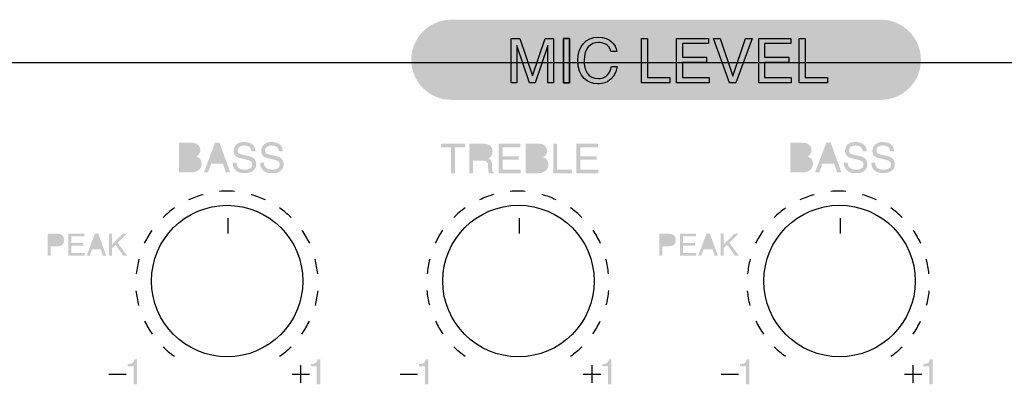
# Model space of a CAD drawing. Extents: x -241 to 241, y -143 to 142.
# Drawn here: x -172 to -105, y 48 to 73 of the extents above; entities that cross this region are included whole.
import ezdxf

# ---------------------------------------------------------------- set-up
doc = ezdxf.new("R2010")
doc.units = 0
doc.header["$LTSCALE"] = 200
doc.header["$MEASUREMENT"] = 0
doc.layers.add('_______1', color=160, linetype='CONTINUOUS')
doc.layers.add('LINE', color=7, linetype='CONTINUOUS')

# ---------------------------------------------------------------- blocks, each defined once
blk = doc.blocks.new('PAM-510')
at = {"layer": '_______1'}
h = blk.add_hatch(color=7, dxfattribs=at)
h.dxf.hatch_style = 2
edge = h.paths.add_edge_path()
edge.add_spline(control_points=[(172442.787, 50926.254), (172442.787, 50924.747), (172441.554, 50923.507), (172440.043, 50923.507), (172440.043, 50923.507), (172410.539, 50923.507), (172410.539, 50923.507), (172409.028, 50923.507), (172407.788, 50924.747), (172407.788, 50926.254), (172407.788, 50927.768), (172409.028, 50929.008), (172410.539, 50929.008), (172410.539, 50929.008), (172440.043, 50929.008), (172440.043, 50929.008), (172441.554, 50929.008), (172442.787, 50927.768), (172442.787, 50926.254)], knot_values=[0, 0, 0, 0, 1, 1, 1, 2, 2, 2, 3, 3, 3, 4, 4, 4, 5, 5, 5, 6, 6, 6, 6], degree=3, periodic=0)
h = blk.add_hatch(color=7, dxfattribs=at)
h.dxf.hatch_style = 2
edge = h.paths.add_edge_path(flags=16)
edge.add_spline(control_points=[(172392.113, 50918.771), (172392.113, 50918.771), (172392.697, 50918.771), (172392.697, 50918.771), (172392.981, 50918.771), (172393.123, 50918.914), (172393.123, 50919.14), (172393.123, 50919.427), (172392.871, 50919.482), (172392.652, 50919.482), (172392.652, 50919.482), (172392.113, 50919.482), (172392.113, 50919.482), (172392.113, 50919.482), (172392.113, 50918.771), (172392.113, 50918.771)], knot_values=[0, 0, 0, 0, 1, 1, 1, 2, 2, 2, 3, 3, 3, 4, 4, 4, 5, 5, 5, 5], degree=3, periodic=0)
edge = h.paths.add_edge_path(flags=16)
edge.add_spline(control_points=[(172392.113, 50919.704), (172392.113, 50919.704), (172392.603, 50919.704), (172392.603, 50919.704), (172392.868, 50919.704), (172393.029, 50919.788), (172393.029, 50920.03), (172393.029, 50920.221), (172392.913, 50920.327), (172392.607, 50920.327), (172392.607, 50920.327), (172392.113, 50920.327), (172392.113, 50920.327), (172392.113, 50920.327), (172392.113, 50919.704), (172392.113, 50919.704)], knot_values=[0, 0, 0, 0, 1, 1, 1, 2, 2, 2, 3, 3, 3, 4, 4, 4, 5, 5, 5, 5], degree=3, periodic=0)
edge = h.paths.add_edge_path()
edge.add_spline(control_points=[(172391.838, 50920.563), (172391.838, 50920.563), (172392.732, 50920.563), (172392.732, 50920.563), (172393.11, 50920.563), (172393.304, 50920.327), (172393.304, 50920.053), (172393.304, 50919.914), (172393.259, 50919.733), (172393.033, 50919.62), (172393.165, 50919.572), (172393.401, 50919.482), (172393.401, 50919.133), (172393.401, 50918.81), (172393.159, 50918.536), (172392.71, 50918.536), (172392.71, 50918.536), (172391.838, 50918.536), (172391.838, 50918.536), (172391.838, 50918.536), (172391.838, 50920.563), (172391.838, 50920.563)], knot_values=[0, 0, 0, 0, 1, 1, 1, 2, 2, 2, 3, 3, 3, 4, 4, 4, 5, 5, 5, 6, 6, 6, 7, 7, 7, 7], degree=3, periodic=0)
h = blk.add_hatch(color=7, dxfattribs=at)
h.dxf.hatch_style = 2
edge = h.paths.add_edge_path(flags=16)
edge.add_spline(control_points=[(172394.76, 50919.365), (172394.76, 50919.365), (172394.463, 50920.26), (172394.463, 50920.26), (172394.463, 50920.26), (172394.456, 50920.26), (172394.456, 50920.26), (172394.456, 50920.26), (172394.13, 50919.365), (172394.13, 50919.365), (172394.13, 50919.365), (172394.76, 50919.365), (172394.76, 50919.365)], knot_values=[0, 0, 0, 0, 1, 1, 1, 2, 2, 2, 3, 3, 3, 4, 4, 4, 4], degree=3, periodic=0)
edge = h.paths.add_edge_path()
edge.add_spline(control_points=[(172394.046, 50919.123), (172394.046, 50919.123), (172393.833, 50918.536), (172393.833, 50918.536), (172393.833, 50918.536), (172393.552, 50918.536), (172393.552, 50918.536), (172393.552, 50918.536), (172394.317, 50920.563), (172394.317, 50920.563), (172394.317, 50920.563), (172394.624, 50920.563), (172394.624, 50920.563), (172394.624, 50920.563), (172395.36, 50918.536), (172395.36, 50918.536), (172395.36, 50918.536), (172395.06, 50918.536), (172395.06, 50918.536), (172395.06, 50918.536), (172394.863, 50919.123), (172394.863, 50919.123), (172394.863, 50919.123), (172394.046, 50919.123), (172394.046, 50919.123)], knot_values=[0, 0, 0, 0, 1, 1, 1, 2, 2, 2, 3, 3, 3, 4, 4, 4, 5, 5, 5, 6, 6, 6, 7, 7, 7, 8, 8, 8, 8], degree=3, periodic=0)
h = blk.add_hatch(color=7, dxfattribs=at)
h.dxf.hatch_style = 2
edge = h.paths.add_edge_path()
edge.add_spline(control_points=[(172396.832, 50919.969), (172396.819, 50920.279), (172396.558, 50920.379), (172396.329, 50920.379), (172396.157, 50920.379), (172395.867, 50920.331), (172395.867, 50920.024), (172395.867, 50919.853), (172395.99, 50919.798), (172396.106, 50919.769), (172396.106, 50919.769), (172396.687, 50919.633), (172396.687, 50919.633), (172396.948, 50919.572), (172397.145, 50919.414), (172397.145, 50919.098), (172397.145, 50918.613), (172396.7, 50918.478), (172396.351, 50918.478), (172395.98, 50918.478), (172395.831, 50918.591), (172395.738, 50918.675), (172395.567, 50918.833), (172395.531, 50918.997), (172395.531, 50919.191), (172395.531, 50919.191), (172395.789, 50919.191), (172395.789, 50919.191), (172395.789, 50918.823), (172396.086, 50918.717), (172396.351, 50918.717), (172396.548, 50918.717), (172396.877, 50918.762), (172396.877, 50919.056), (172396.877, 50919.272), (172396.78, 50919.336), (172396.448, 50919.414), (172396.448, 50919.414), (172396.035, 50919.511), (172396.035, 50919.511), (172395.899, 50919.543), (172395.599, 50919.633), (172395.599, 50919.992), (172395.599, 50920.302), (172395.806, 50920.618), (172396.3, 50920.618), (172397.006, 50920.618), (172397.077, 50920.189), (172397.087, 50919.969), (172397.087, 50919.969), (172396.832, 50919.969), (172396.832, 50919.969)], knot_values=[0, 0, 0, 0, 1, 1, 1, 2, 2, 2, 3, 3, 3, 4, 4, 4, 5, 5, 5, 6, 6, 6, 7, 7, 7, 8, 8, 8, 9, 9, 9, 10, 10, 10, 11, 11, 11, 12, 12, 12, 13, 13, 13, 14, 14, 14, 15, 15, 15, 16, 16, 16, 17, 17, 17, 17], degree=3, periodic=0)
h = blk.add_hatch(color=7, dxfattribs=at)
h.dxf.hatch_style = 2
edge = h.paths.add_edge_path()
edge.add_spline(control_points=[(172398.711, 50919.969), (172398.698, 50920.279), (172398.436, 50920.379), (172398.211, 50920.379), (172398.039, 50920.379), (172397.746, 50920.331), (172397.746, 50920.024), (172397.746, 50919.853), (172397.865, 50919.798), (172397.988, 50919.769), (172397.988, 50919.769), (172398.566, 50919.633), (172398.566, 50919.633), (172398.83, 50919.572), (172399.03, 50919.414), (172399.03, 50919.098), (172399.03, 50918.613), (172398.582, 50918.478), (172398.236, 50918.478), (172397.859, 50918.478), (172397.71, 50918.591), (172397.623, 50918.675), (172397.449, 50918.833), (172397.416, 50918.997), (172397.416, 50919.191), (172397.416, 50919.191), (172397.675, 50919.191), (172397.675, 50919.191), (172397.675, 50918.823), (172397.972, 50918.717), (172398.23, 50918.717), (172398.427, 50918.717), (172398.763, 50918.762), (172398.763, 50919.056), (172398.763, 50919.272), (172398.659, 50919.336), (172398.333, 50919.414), (172398.333, 50919.414), (172397.917, 50919.511), (172397.917, 50919.511), (172397.781, 50919.543), (172397.484, 50919.633), (172397.484, 50919.992), (172397.484, 50920.302), (172397.688, 50920.618), (172398.178, 50920.618), (172398.892, 50920.618), (172398.956, 50920.189), (172398.969, 50919.969), (172398.969, 50919.969), (172398.711, 50919.969), (172398.711, 50919.969)], knot_values=[0, 0, 0, 0, 1, 1, 1, 2, 2, 2, 3, 3, 3, 4, 4, 4, 5, 5, 5, 6, 6, 6, 7, 7, 7, 8, 8, 8, 9, 9, 9, 10, 10, 10, 11, 11, 11, 12, 12, 12, 13, 13, 13, 14, 14, 14, 15, 15, 15, 16, 16, 16, 17, 17, 17, 17], degree=3, periodic=0)
h = blk.add_hatch(color=7, dxfattribs=at)
h.dxf.hatch_style = 2
h.paths.add_polyline_path([(172409.832, 50920.505), (172411.481, 50920.505), (172411.481, 50920.26), (172410.794, 50920.26), (172410.794, 50918.478), (172410.519, 50918.478), (172410.519, 50920.26), (172409.832, 50920.26)])
h = blk.add_hatch(color=7, dxfattribs=at)
h.dxf.hatch_style = 2
edge = h.paths.add_edge_path(flags=16)
edge.add_spline(control_points=[(172412.04, 50919.585), (172412.04, 50919.585), (172412.676, 50919.585), (172412.676, 50919.585), (172412.876, 50919.585), (172413.089, 50919.63), (172413.089, 50919.93), (172413.089, 50920.244), (172412.86, 50920.269), (172412.724, 50920.269), (172412.724, 50920.269), (172412.04, 50920.269), (172412.04, 50920.269), (172412.04, 50920.269), (172412.04, 50919.585), (172412.04, 50919.585)], knot_values=[0, 0, 0, 0, 1, 1, 1, 2, 2, 2, 3, 3, 3, 4, 4, 4, 5, 5, 5, 5], degree=3, periodic=0)
edge = h.paths.add_edge_path()
edge.add_spline(control_points=[(172412.04, 50918.478), (172412.04, 50918.478), (172411.769, 50918.478), (172411.769, 50918.478), (172411.769, 50918.478), (172411.769, 50920.505), (172411.769, 50920.505), (172411.769, 50920.505), (172412.705, 50920.505), (172412.705, 50920.505), (172413.037, 50920.505), (172413.37, 50920.392), (172413.37, 50919.959), (172413.37, 50919.659), (172413.215, 50919.553), (172413.089, 50919.475), (172413.208, 50919.427), (172413.321, 50919.375), (172413.334, 50919.091), (172413.334, 50919.091), (172413.35, 50918.723), (172413.35, 50918.723), (172413.353, 50918.613), (172413.366, 50918.575), (172413.447, 50918.523), (172413.447, 50918.523), (172413.447, 50918.478), (172413.447, 50918.478), (172413.447, 50918.478), (172413.111, 50918.478), (172413.111, 50918.478), (172413.076, 50918.6), (172413.069, 50918.91), (172413.069, 50918.985), (172413.069, 50919.152), (172413.031, 50919.346), (172412.705, 50919.346), (172412.705, 50919.346), (172412.04, 50919.346), (172412.04, 50919.346), (172412.04, 50919.346), (172412.04, 50918.478), (172412.04, 50918.478)], knot_values=[0, 0, 0, 0, 1, 1, 1, 2, 2, 2, 3, 3, 3, 4, 4, 4, 5, 5, 5, 6, 6, 6, 7, 7, 7, 8, 8, 8, 9, 9, 9, 10, 10, 10, 11, 11, 11, 12, 12, 12, 13, 13, 13, 14, 14, 14, 14], degree=3, periodic=0)
h = blk.add_hatch(color=7, dxfattribs=at)
h.dxf.hatch_style = 2
h.paths.add_polyline_path([(172415.294, 50918.478), (172413.796, 50918.478), (172413.796, 50920.505), (172415.277, 50920.505), (172415.277, 50920.26), (172414.073, 50920.26), (172414.073, 50919.637), (172415.177, 50919.637), (172415.177, 50919.398), (172414.073, 50919.398), (172414.073, 50918.72), (172415.294, 50918.72)])
h = blk.add_hatch(color=7, dxfattribs=at)
h.dxf.hatch_style = 2
edge = h.paths.add_edge_path(flags=16)
edge.add_spline(control_points=[(172415.92, 50918.71), (172415.92, 50918.71), (172416.507, 50918.71), (172416.507, 50918.71), (172416.795, 50918.71), (172416.937, 50918.852), (172416.937, 50919.081), (172416.937, 50919.362), (172416.685, 50919.424), (172416.459, 50919.424), (172416.459, 50919.424), (172415.92, 50919.424), (172415.92, 50919.424), (172415.92, 50919.424), (172415.92, 50918.71), (172415.92, 50918.71)], knot_values=[0, 0, 0, 0, 1, 1, 1, 2, 2, 2, 3, 3, 3, 4, 4, 4, 5, 5, 5, 5], degree=3, periodic=0)
edge = h.paths.add_edge_path(flags=16)
edge.add_spline(control_points=[(172415.92, 50919.65), (172415.92, 50919.65), (172416.414, 50919.65), (172416.414, 50919.65), (172416.678, 50919.65), (172416.84, 50919.724), (172416.84, 50919.969), (172416.84, 50920.163), (172416.72, 50920.269), (172416.417, 50920.269), (172416.417, 50920.269), (172415.92, 50920.269), (172415.92, 50920.269), (172415.92, 50920.269), (172415.92, 50919.65), (172415.92, 50919.65)], knot_values=[0, 0, 0, 0, 1, 1, 1, 2, 2, 2, 3, 3, 3, 4, 4, 4, 5, 5, 5, 5], degree=3, periodic=0)
edge = h.paths.add_edge_path()
edge.add_spline(control_points=[(172415.645, 50920.505), (172415.645, 50920.505), (172416.54, 50920.505), (172416.54, 50920.505), (172416.917, 50920.505), (172417.114, 50920.269), (172417.114, 50919.992), (172417.114, 50919.859), (172417.066, 50919.675), (172416.84, 50919.569), (172416.975, 50919.514), (172417.211, 50919.424), (172417.211, 50919.072), (172417.211, 50918.752), (172416.969, 50918.478), (172416.52, 50918.478), (172416.52, 50918.478), (172415.645, 50918.478), (172415.645, 50918.478), (172415.645, 50918.478), (172415.645, 50920.505), (172415.645, 50920.505)], knot_values=[0, 0, 0, 0, 1, 1, 1, 2, 2, 2, 3, 3, 3, 4, 4, 4, 5, 5, 5, 6, 6, 6, 7, 7, 7, 7], degree=3, periodic=0)
h = blk.add_hatch(color=7, dxfattribs=at)
h.dxf.hatch_style = 2
h.paths.add_polyline_path([(172417.808, 50918.72), (172418.838, 50918.72), (172418.838, 50918.478), (172417.537, 50918.478), (172417.537, 50920.505), (172417.808, 50920.505)])
h = blk.add_hatch(color=7, dxfattribs=at)
h.dxf.hatch_style = 2
h.paths.add_polyline_path([(172420.63, 50918.478), (172419.135, 50918.478), (172419.135, 50920.505), (172420.607, 50920.505), (172420.607, 50920.26), (172419.406, 50920.26), (172419.406, 50919.637), (172420.517, 50919.637), (172420.517, 50919.398), (172419.406, 50919.398), (172419.406, 50918.72), (172420.63, 50918.72)])
h = blk.add_hatch(color=7, dxfattribs=at)
h.dxf.hatch_style = 2
edge = h.paths.add_edge_path(flags=16)
edge.add_spline(control_points=[(172434.084, 50918.771), (172434.084, 50918.771), (172434.672, 50918.771), (172434.672, 50918.771), (172434.956, 50918.771), (172435.098, 50918.914), (172435.098, 50919.14), (172435.098, 50919.427), (172434.849, 50919.482), (172434.623, 50919.482), (172434.623, 50919.482), (172434.084, 50919.482), (172434.084, 50919.482), (172434.084, 50919.482), (172434.084, 50918.771), (172434.084, 50918.771)], knot_values=[0, 0, 0, 0, 1, 1, 1, 2, 2, 2, 3, 3, 3, 4, 4, 4, 5, 5, 5, 5], degree=3, periodic=0)
edge = h.paths.add_edge_path(flags=16)
edge.add_spline(control_points=[(172434.084, 50919.704), (172434.084, 50919.704), (172434.578, 50919.704), (172434.578, 50919.704), (172434.843, 50919.704), (172435.004, 50919.788), (172435.004, 50920.03), (172435.004, 50920.221), (172434.885, 50920.327), (172434.581, 50920.327), (172434.581, 50920.327), (172434.084, 50920.327), (172434.084, 50920.327), (172434.084, 50920.327), (172434.084, 50919.704), (172434.084, 50919.704)], knot_values=[0, 0, 0, 0, 1, 1, 1, 2, 2, 2, 3, 3, 3, 4, 4, 4, 5, 5, 5, 5], degree=3, periodic=0)
edge = h.paths.add_edge_path()
edge.add_spline(control_points=[(172433.81, 50920.563), (172433.81, 50920.563), (172434.707, 50920.563), (172434.707, 50920.563), (172435.079, 50920.563), (172435.275, 50920.327), (172435.275, 50920.053), (172435.275, 50919.914), (172435.23, 50919.733), (172435.004, 50919.62), (172435.14, 50919.572), (172435.376, 50919.482), (172435.376, 50919.133), (172435.376, 50918.81), (172435.13, 50918.536), (172434.685, 50918.536), (172434.685, 50918.536), (172433.81, 50918.536), (172433.81, 50918.536), (172433.81, 50918.536), (172433.81, 50920.563), (172433.81, 50920.563)], knot_values=[0, 0, 0, 0, 1, 1, 1, 2, 2, 2, 3, 3, 3, 4, 4, 4, 5, 5, 5, 6, 6, 6, 7, 7, 7, 7], degree=3, periodic=0)
h = blk.add_hatch(color=7, dxfattribs=at)
h.dxf.hatch_style = 2
edge = h.paths.add_edge_path(flags=16)
edge.add_spline(control_points=[(172436.731, 50919.365), (172436.731, 50919.365), (172436.434, 50920.26), (172436.434, 50920.26), (172436.434, 50920.26), (172436.428, 50920.26), (172436.428, 50920.26), (172436.428, 50920.26), (172436.102, 50919.365), (172436.102, 50919.365), (172436.102, 50919.365), (172436.731, 50919.365), (172436.731, 50919.365)], knot_values=[0, 0, 0, 0, 1, 1, 1, 2, 2, 2, 3, 3, 3, 4, 4, 4, 4], degree=3, periodic=0)
edge = h.paths.add_edge_path()
edge.add_spline(control_points=[(172436.018, 50919.123), (172436.018, 50919.123), (172435.808, 50918.536), (172435.808, 50918.536), (172435.808, 50918.536), (172435.524, 50918.536), (172435.524, 50918.536), (172435.524, 50918.536), (172436.286, 50920.563), (172436.286, 50920.563), (172436.286, 50920.563), (172436.596, 50920.563), (172436.596, 50920.563), (172436.596, 50920.563), (172437.332, 50918.536), (172437.332, 50918.536), (172437.332, 50918.536), (172437.032, 50918.536), (172437.032, 50918.536), (172437.032, 50918.536), (172436.831, 50919.123), (172436.831, 50919.123), (172436.831, 50919.123), (172436.018, 50919.123), (172436.018, 50919.123)], knot_values=[0, 0, 0, 0, 1, 1, 1, 2, 2, 2, 3, 3, 3, 4, 4, 4, 5, 5, 5, 6, 6, 6, 7, 7, 7, 8, 8, 8, 8], degree=3, periodic=0)
h = blk.add_hatch(color=7, dxfattribs=at)
h.dxf.hatch_style = 2
edge = h.paths.add_edge_path()
edge.add_spline(control_points=[(172438.804, 50919.969), (172438.788, 50920.279), (172438.529, 50920.379), (172438.303, 50920.379), (172438.132, 50920.379), (172437.842, 50920.331), (172437.842, 50920.024), (172437.842, 50919.853), (172437.958, 50919.798), (172438.077, 50919.769), (172438.077, 50919.769), (172438.655, 50919.633), (172438.655, 50919.633), (172438.917, 50919.572), (172439.117, 50919.414), (172439.117, 50919.098), (172439.117, 50918.613), (172438.675, 50918.478), (172438.323, 50918.478), (172437.948, 50918.478), (172437.8, 50918.591), (172437.713, 50918.675), (172437.538, 50918.833), (172437.503, 50918.997), (172437.503, 50919.191), (172437.503, 50919.191), (172437.761, 50919.191), (172437.761, 50919.191), (172437.761, 50918.823), (172438.061, 50918.717), (172438.323, 50918.717), (172438.516, 50918.717), (172438.852, 50918.762), (172438.852, 50919.056), (172438.852, 50919.272), (172438.752, 50919.336), (172438.42, 50919.414), (172438.42, 50919.414), (172438.003, 50919.511), (172438.003, 50919.511), (172437.871, 50919.543), (172437.574, 50919.633), (172437.574, 50919.992), (172437.574, 50920.302), (172437.78, 50920.618), (172438.271, 50920.618), (172438.978, 50920.618), (172439.049, 50920.189), (172439.059, 50919.969), (172439.059, 50919.969), (172438.804, 50919.969), (172438.804, 50919.969)], knot_values=[0, 0, 0, 0, 1, 1, 1, 2, 2, 2, 3, 3, 3, 4, 4, 4, 5, 5, 5, 6, 6, 6, 7, 7, 7, 8, 8, 8, 9, 9, 9, 10, 10, 10, 11, 11, 11, 12, 12, 12, 13, 13, 13, 14, 14, 14, 15, 15, 15, 16, 16, 16, 17, 17, 17, 17], degree=3, periodic=0)
h = blk.add_hatch(color=7, dxfattribs=at)
h.dxf.hatch_style = 2
edge = h.paths.add_edge_path()
edge.add_spline(control_points=[(172440.686, 50919.969), (172440.673, 50920.279), (172440.411, 50920.379), (172440.182, 50920.379), (172440.008, 50920.379), (172439.721, 50920.331), (172439.721, 50920.024), (172439.721, 50919.853), (172439.843, 50919.798), (172439.963, 50919.769), (172439.963, 50919.769), (172440.54, 50919.633), (172440.54, 50919.633), (172440.802, 50919.572), (172440.999, 50919.414), (172440.999, 50919.098), (172440.999, 50918.613), (172440.55, 50918.478), (172440.205, 50918.478), (172439.827, 50918.478), (172439.685, 50918.591), (172439.595, 50918.675), (172439.424, 50918.833), (172439.388, 50918.997), (172439.388, 50919.191), (172439.388, 50919.191), (172439.646, 50919.191), (172439.646, 50919.191), (172439.646, 50918.823), (172439.946, 50918.717), (172440.205, 50918.717), (172440.402, 50918.717), (172440.737, 50918.762), (172440.737, 50919.056), (172440.737, 50919.272), (172440.637, 50919.336), (172440.302, 50919.414), (172440.302, 50919.414), (172439.885, 50919.511), (172439.885, 50919.511), (172439.753, 50919.543), (172439.456, 50919.633), (172439.456, 50919.992), (172439.456, 50920.302), (172439.662, 50920.618), (172440.153, 50920.618), (172440.863, 50920.618), (172440.931, 50920.189), (172440.944, 50919.969), (172440.944, 50919.969), (172440.686, 50919.969), (172440.686, 50919.969)], knot_values=[0, 0, 0, 0, 1, 1, 1, 2, 2, 2, 3, 3, 3, 4, 4, 4, 5, 5, 5, 6, 6, 6, 7, 7, 7, 8, 8, 8, 9, 9, 9, 10, 10, 10, 11, 11, 11, 12, 12, 12, 13, 13, 13, 14, 14, 14, 15, 15, 15, 16, 16, 16, 17, 17, 17, 17], degree=3, periodic=0)
h = blk.add_hatch(color=7, dxfattribs=at)
h.dxf.hatch_style = 2
edge = h.paths.add_edge_path(flags=16)
edge.add_spline(control_points=[(172383.032, 50913.623), (172383.032, 50913.623), (172383.442, 50913.623), (172383.442, 50913.623), (172383.623, 50913.623), (172383.749, 50913.694), (172383.749, 50913.9), (172383.749, 50914.088), (172383.613, 50914.155), (172383.448, 50914.155), (172383.448, 50914.155), (172383.032, 50914.155), (172383.032, 50914.155), (172383.032, 50914.155), (172383.032, 50913.623), (172383.032, 50913.623)], knot_values=[0, 0, 0, 0, 1, 1, 1, 2, 2, 2, 3, 3, 3, 4, 4, 4, 5, 5, 5, 5], degree=3, periodic=0)
edge = h.paths.add_edge_path()
edge.add_spline(control_points=[(172383.032, 50912.809), (172383.032, 50912.809), (172382.822, 50912.809), (172382.822, 50912.809), (172382.822, 50912.809), (172382.822, 50914.33), (172382.822, 50914.33), (172382.822, 50914.33), (172383.507, 50914.33), (172383.507, 50914.33), (172383.787, 50914.33), (172383.959, 50914.146), (172383.959, 50913.9), (172383.959, 50913.687), (172383.842, 50913.452), (172383.507, 50913.452), (172383.507, 50913.452), (172383.032, 50913.452), (172383.032, 50913.452), (172383.032, 50913.452), (172383.032, 50912.809), (172383.032, 50912.809)], knot_values=[0, 0, 0, 0, 1, 1, 1, 2, 2, 2, 3, 3, 3, 4, 4, 4, 5, 5, 5, 6, 6, 6, 7, 7, 7, 7], degree=3, periodic=0)
h = blk.add_hatch(color=7, dxfattribs=at)
h.dxf.hatch_style = 2
h.paths.add_polyline_path([(172385.36, 50912.809), (172384.236, 50912.809), (172384.236, 50914.33), (172385.34, 50914.33), (172385.34, 50914.146), (172384.443, 50914.146), (172384.443, 50913.678), (172385.276, 50913.678), (172385.276, 50913.497), (172384.443, 50913.497), (172384.443, 50912.99), (172385.36, 50912.99)])
h = blk.add_hatch(color=7, dxfattribs=at)
h.dxf.hatch_style = 2
edge = h.paths.add_edge_path(flags=16)
edge.add_spline(control_points=[(172386.402, 50913.429), (172386.402, 50913.429), (172386.176, 50914.1), (172386.176, 50914.1), (172386.176, 50914.1), (172386.17, 50914.1), (172386.17, 50914.1), (172386.17, 50914.1), (172385.931, 50913.429), (172385.931, 50913.429), (172385.931, 50913.429), (172386.402, 50913.429), (172386.402, 50913.429)], knot_values=[0, 0, 0, 0, 1, 1, 1, 2, 2, 2, 3, 3, 3, 4, 4, 4, 4], degree=3, periodic=0)
edge = h.paths.add_edge_path()
edge.add_spline(control_points=[(172385.863, 50913.251), (172385.863, 50913.251), (172385.708, 50912.809), (172385.708, 50912.809), (172385.708, 50912.809), (172385.495, 50912.809), (172385.495, 50912.809), (172385.495, 50912.809), (172386.066, 50914.33), (172386.066, 50914.33), (172386.066, 50914.33), (172386.296, 50914.33), (172386.296, 50914.33), (172386.296, 50914.33), (172386.848, 50912.809), (172386.848, 50912.809), (172386.848, 50912.809), (172386.628, 50912.809), (172386.628, 50912.809), (172386.628, 50912.809), (172386.476, 50913.251), (172386.476, 50913.251), (172386.476, 50913.251), (172385.863, 50913.251), (172385.863, 50913.251)], knot_values=[0, 0, 0, 0, 1, 1, 1, 2, 2, 2, 3, 3, 3, 4, 4, 4, 5, 5, 5, 6, 6, 6, 7, 7, 7, 8, 8, 8, 8], degree=3, periodic=0)
h = blk.add_hatch(color=7, dxfattribs=at)
h.dxf.hatch_style = 2
h.paths.add_polyline_path([(172387.241, 50912.809), (172387.041, 50912.809), (172387.041, 50914.33), (172387.241, 50914.33), (172387.241, 50913.594), (172387.981, 50914.33), (172388.268, 50914.33), (172387.629, 50913.71), (172388.284, 50912.809), (172388.013, 50912.809), (172387.484, 50913.568), (172387.241, 50913.345)])
h = blk.add_hatch(color=7, dxfattribs=at)
h.dxf.hatch_style = 2
edge = h.paths.add_edge_path(flags=16)
edge.add_spline(control_points=[(172425.033, 50913.623), (172425.033, 50913.623), (172425.439, 50913.623), (172425.439, 50913.623), (172425.62, 50913.623), (172425.749, 50913.694), (172425.749, 50913.9), (172425.749, 50914.088), (172425.617, 50914.155), (172425.446, 50914.155), (172425.446, 50914.155), (172425.033, 50914.155), (172425.033, 50914.155), (172425.033, 50914.155), (172425.033, 50913.623), (172425.033, 50913.623)], knot_values=[0, 0, 0, 0, 1, 1, 1, 2, 2, 2, 3, 3, 3, 4, 4, 4, 5, 5, 5, 5], degree=3, periodic=0)
edge = h.paths.add_edge_path()
edge.add_spline(control_points=[(172425.033, 50912.809), (172425.033, 50912.809), (172424.823, 50912.809), (172424.823, 50912.809), (172424.823, 50912.809), (172424.823, 50914.33), (172424.823, 50914.33), (172424.823, 50914.33), (172425.507, 50914.33), (172425.507, 50914.33), (172425.788, 50914.33), (172425.959, 50914.146), (172425.959, 50913.9), (172425.959, 50913.687), (172425.84, 50913.452), (172425.507, 50913.452), (172425.507, 50913.452), (172425.033, 50913.452), (172425.033, 50913.452), (172425.033, 50913.452), (172425.033, 50912.809), (172425.033, 50912.809)], knot_values=[0, 0, 0, 0, 1, 1, 1, 2, 2, 2, 3, 3, 3, 4, 4, 4, 5, 5, 5, 6, 6, 6, 7, 7, 7, 7], degree=3, periodic=0)
h = blk.add_hatch(color=7, dxfattribs=at)
h.dxf.hatch_style = 2
h.paths.add_polyline_path([(172427.357, 50912.809), (172426.237, 50912.809), (172426.237, 50914.33), (172427.341, 50914.33), (172427.341, 50914.146), (172426.443, 50914.146), (172426.443, 50913.678), (172427.273, 50913.678), (172427.273, 50913.497), (172426.443, 50913.497), (172426.443, 50912.99), (172427.357, 50912.99)])
h = blk.add_hatch(color=7, dxfattribs=at)
h.dxf.hatch_style = 2
edge = h.paths.add_edge_path(flags=16)
edge.add_spline(control_points=[(172428.4, 50913.429), (172428.4, 50913.429), (172428.174, 50914.1), (172428.174, 50914.1), (172428.174, 50914.1), (172428.17, 50914.1), (172428.17, 50914.1), (172428.17, 50914.1), (172427.932, 50913.429), (172427.932, 50913.429), (172427.932, 50913.429), (172428.4, 50913.429), (172428.4, 50913.429)], knot_values=[0, 0, 0, 0, 1, 1, 1, 2, 2, 2, 3, 3, 3, 4, 4, 4, 4], degree=3, periodic=0)
edge = h.paths.add_edge_path()
edge.add_spline(control_points=[(172427.864, 50913.251), (172427.864, 50913.251), (172427.709, 50912.809), (172427.709, 50912.809), (172427.709, 50912.809), (172427.493, 50912.809), (172427.493, 50912.809), (172427.493, 50912.809), (172428.067, 50914.33), (172428.067, 50914.33), (172428.067, 50914.33), (172428.296, 50914.33), (172428.296, 50914.33), (172428.296, 50914.33), (172428.848, 50912.809), (172428.848, 50912.809), (172428.848, 50912.809), (172428.626, 50912.809), (172428.626, 50912.809), (172428.626, 50912.809), (172428.477, 50913.251), (172428.477, 50913.251), (172428.477, 50913.251), (172427.864, 50913.251), (172427.864, 50913.251)], knot_values=[0, 0, 0, 0, 1, 1, 1, 2, 2, 2, 3, 3, 3, 4, 4, 4, 5, 5, 5, 6, 6, 6, 7, 7, 7, 8, 8, 8, 8], degree=3, periodic=0)
h = blk.add_hatch(color=7, dxfattribs=at)
h.dxf.hatch_style = 2
h.paths.add_polyline_path([(172429.242, 50912.809), (172429.039, 50912.809), (172429.039, 50914.33), (172429.242, 50914.33), (172429.242, 50913.594), (172429.978, 50914.33), (172430.265, 50914.33), (172429.63, 50913.71), (172430.282, 50912.809), (172430.014, 50912.809), (172429.484, 50913.568), (172429.242, 50913.345)])
h = blk.add_hatch(color=7, dxfattribs=at)
h.dxf.hatch_style = 2
edge = h.paths.add_edge_path()
edge.add_spline(control_points=[(172388.323, 50905.214), (172388.323, 50905.214), (172388.323, 50905.381), (172388.323, 50905.381), (172388.478, 50905.391), (172388.588, 50905.417), (172388.649, 50905.456), (172388.71, 50905.498), (172388.755, 50905.575), (172388.788, 50905.714), (172388.788, 50905.714), (172388.959, 50905.714), (172388.959, 50905.714), (172388.959, 50905.714), (172388.959, 50903.993), (172388.959, 50903.993), (172388.959, 50903.993), (172388.726, 50903.993), (172388.726, 50903.993), (172388.726, 50903.993), (172388.726, 50905.214), (172388.726, 50905.214), (172388.726, 50905.214), (172388.323, 50905.214), (172388.323, 50905.214)], knot_values=[0, 0, 0, 0, 1, 1, 1, 2, 2, 2, 3, 3, 3, 4, 4, 4, 5, 5, 5, 6, 6, 6, 7, 7, 7, 8, 8, 8, 8], degree=3, periodic=0)
h = blk.add_hatch(color=7, dxfattribs=at)
h.dxf.hatch_style = 2
edge = h.paths.add_edge_path()
edge.add_spline(control_points=[(172400.903, 50905.214), (172400.903, 50905.214), (172400.903, 50905.381), (172400.903, 50905.381), (172401.064, 50905.391), (172401.167, 50905.417), (172401.235, 50905.456), (172401.293, 50905.498), (172401.339, 50905.575), (172401.371, 50905.714), (172401.371, 50905.714), (172401.542, 50905.714), (172401.542, 50905.714), (172401.542, 50905.714), (172401.542, 50903.993), (172401.542, 50903.993), (172401.542, 50903.993), (172401.306, 50903.993), (172401.306, 50903.993), (172401.306, 50903.993), (172401.306, 50905.214), (172401.306, 50905.214), (172401.306, 50905.214), (172400.903, 50905.214), (172400.903, 50905.214)], knot_values=[0, 0, 0, 0, 1, 1, 1, 2, 2, 2, 3, 3, 3, 4, 4, 4, 5, 5, 5, 6, 6, 6, 7, 7, 7, 8, 8, 8, 8], degree=3, periodic=0)
h = blk.add_hatch(color=7, dxfattribs=at)
h.dxf.hatch_style = 2
edge = h.paths.add_edge_path()
edge.add_spline(control_points=[(172408.321, 50905.214), (172408.321, 50905.214), (172408.321, 50905.381), (172408.321, 50905.381), (172408.476, 50905.391), (172408.589, 50905.417), (172408.65, 50905.456), (172408.712, 50905.498), (172408.753, 50905.575), (172408.789, 50905.714), (172408.789, 50905.714), (172408.96, 50905.714), (172408.96, 50905.714), (172408.96, 50905.714), (172408.96, 50903.993), (172408.96, 50903.993), (172408.96, 50903.993), (172408.728, 50903.993), (172408.728, 50903.993), (172408.728, 50903.993), (172408.728, 50905.214), (172408.728, 50905.214), (172408.728, 50905.214), (172408.321, 50905.214), (172408.321, 50905.214)], knot_values=[0, 0, 0, 0, 1, 1, 1, 2, 2, 2, 3, 3, 3, 4, 4, 4, 5, 5, 5, 6, 6, 6, 7, 7, 7, 8, 8, 8, 8], degree=3, periodic=0)
h = blk.add_hatch(color=7, dxfattribs=at)
h.dxf.hatch_style = 2
edge = h.paths.add_edge_path()
edge.add_spline(control_points=[(172420.907, 50905.214), (172420.907, 50905.214), (172420.907, 50905.381), (172420.907, 50905.381), (172421.059, 50905.391), (172421.165, 50905.417), (172421.233, 50905.456), (172421.291, 50905.498), (172421.34, 50905.575), (172421.369, 50905.714), (172421.369, 50905.714), (172421.54, 50905.714), (172421.54, 50905.714), (172421.54, 50905.714), (172421.54, 50903.993), (172421.54, 50903.993), (172421.54, 50903.993), (172421.311, 50903.993), (172421.311, 50903.993), (172421.311, 50903.993), (172421.311, 50905.214), (172421.311, 50905.214), (172421.311, 50905.214), (172420.907, 50905.214), (172420.907, 50905.214)], knot_values=[0, 0, 0, 0, 1, 1, 1, 2, 2, 2, 3, 3, 3, 4, 4, 4, 5, 5, 5, 6, 6, 6, 7, 7, 7, 8, 8, 8, 8], degree=3, periodic=0)
h = blk.add_hatch(color=7, dxfattribs=at)
h.dxf.hatch_style = 2
edge = h.paths.add_edge_path()
edge.add_spline(control_points=[(172430.369, 50905.214), (172430.369, 50905.214), (172430.369, 50905.381), (172430.369, 50905.381), (172430.527, 50905.391), (172430.637, 50905.417), (172430.698, 50905.456), (172430.759, 50905.498), (172430.801, 50905.575), (172430.837, 50905.714), (172430.837, 50905.714), (172431.008, 50905.714), (172431.008, 50905.714), (172431.008, 50905.714), (172431.008, 50903.993), (172431.008, 50903.993), (172431.008, 50903.993), (172430.775, 50903.993), (172430.775, 50903.993), (172430.775, 50903.993), (172430.775, 50905.214), (172430.775, 50905.214), (172430.775, 50905.214), (172430.369, 50905.214), (172430.369, 50905.214)], knot_values=[0, 0, 0, 0, 1, 1, 1, 2, 2, 2, 3, 3, 3, 4, 4, 4, 5, 5, 5, 6, 6, 6, 7, 7, 7, 8, 8, 8, 8], degree=3, periodic=0)
h = blk.add_hatch(color=7, dxfattribs=at)
h.dxf.hatch_style = 2
edge = h.paths.add_edge_path()
edge.add_spline(control_points=[(172442.955, 50905.214), (172442.955, 50905.214), (172442.955, 50905.381), (172442.955, 50905.381), (172443.11, 50905.391), (172443.22, 50905.417), (172443.281, 50905.456), (172443.342, 50905.498), (172443.388, 50905.575), (172443.417, 50905.714), (172443.417, 50905.714), (172443.588, 50905.714), (172443.588, 50905.714), (172443.588, 50905.714), (172443.588, 50903.993), (172443.588, 50903.993), (172443.588, 50903.993), (172443.359, 50903.993), (172443.359, 50903.993), (172443.359, 50903.993), (172443.359, 50905.214), (172443.359, 50905.214), (172443.359, 50905.214), (172442.955, 50905.214), (172442.955, 50905.214)], knot_values=[0, 0, 0, 0, 1, 1, 1, 2, 2, 2, 3, 3, 3, 4, 4, 4, 5, 5, 5, 6, 6, 6, 7, 7, 7, 8, 8, 8, 8], degree=3, periodic=0)
at = {"layer": '_______1', "color": 7}
for p, q in [((172418.254, 50924.685), (172418.254, 50927.726)), ((172418.254, 50927.726), (172418.664, 50927.726)), ((172418.664, 50927.726), (172418.254, 50927.726)), ((172418.254, 50927.726), (172418.254, 50924.685)), ((172418.664, 50927.726), (172418.664, 50924.685)), ((172418.664, 50924.685), (172418.664, 50927.726)), ((172423.599, 50924.685), (172423.599, 50927.726)), ((172423.599, 50927.726), (172424.009, 50927.726)), ((172423.599, 50924.685), (172423.599, 50927.726)), ((172423.599, 50927.726), (172424.009, 50927.726)), ((172424.009, 50927.726), (172424.009, 50925.053)), ((172424.009, 50927.726), (172424.009, 50925.053)), ((172425.998, 50924.685), (172425.998, 50927.726)), ((172425.998, 50927.726), (172428.212, 50927.726)), ((172425.998, 50924.685), (172425.998, 50927.726)), ((172425.998, 50927.726), (172428.212, 50927.726)), ((172428.212, 50927.365), (172426.411, 50927.365)), ((172426.411, 50927.365), (172426.411, 50926.435)), ((172428.212, 50927.365), (172426.411, 50927.365)), ((172426.411, 50927.365), (172426.411, 50926.435)), ((172428.212, 50927.726), (172428.212, 50927.365)), ((172428.212, 50927.726), (172428.212, 50927.365)), ((172429.649, 50924.685), (172428.542, 50927.726)), ((172428.542, 50927.726), (172428.997, 50927.726)), ((172429.649, 50924.685), (172428.542, 50927.726)), ((172428.542, 50927.726), (172428.997, 50927.726)), ((172428.997, 50927.726), (172429.865, 50925.134)), ((172428.997, 50927.726), (172429.865, 50925.134)), ((172429.872, 50925.134), (172430.734, 50927.726)), ((172429.872, 50925.134), (172430.734, 50927.726)), ((172431.192, 50927.726), (172430.085, 50924.685)), ((172431.192, 50927.726), (172430.085, 50924.685)), ((172430.734, 50927.726), (172431.192, 50927.726)), ((172430.734, 50927.726), (172431.192, 50927.726)), ((172431.647, 50924.685), (172431.647, 50927.726)), ((172431.647, 50927.726), (172433.858, 50927.726)), ((172431.647, 50924.685), (172431.647, 50927.726)), ((172431.647, 50927.726), (172433.858, 50927.726)), ((172433.858, 50927.365), (172432.054, 50927.365)), ((172432.054, 50927.365), (172432.054, 50926.435)), ((172433.858, 50927.365), (172432.054, 50927.365)), ((172432.054, 50927.365), (172432.054, 50926.435)), ((172433.858, 50927.726), (172433.858, 50927.365)), ((172433.858, 50927.726), (172433.858, 50927.365)), ((172434.426, 50924.685), (172434.426, 50927.726)), ((172434.426, 50927.726), (172434.833, 50927.726)), ((172434.426, 50924.685), (172434.426, 50927.726)), ((172434.426, 50927.726), (172434.833, 50927.726)), ((172434.833, 50927.726), (172434.833, 50925.053)), ((172434.833, 50927.726), (172434.833, 50925.053)), ((172347.184, 50926.083), (172504.88, 50926.083)), ((172426.411, 50926.435), (172428.07, 50926.435)), ((172426.411, 50926.435), (172428.07, 50926.435)), ((172428.07, 50926.067), (172426.411, 50926.067)), ((172426.411, 50926.067), (172426.411, 50925.053)), ((172428.07, 50926.067), (172426.411, 50926.067)), ((172426.411, 50926.067), (172426.411, 50925.053)), ((172428.07, 50926.435), (172428.07, 50926.067)), ((172428.07, 50926.435), (172428.07, 50926.067)), ((172432.054, 50926.435), (172433.716, 50926.435)), ((172432.054, 50926.435), (172433.716, 50926.435)), ((172433.716, 50926.067), (172432.054, 50926.067)), ((172432.054, 50926.067), (172432.054, 50925.053)), ((172433.716, 50926.067), (172432.054, 50926.067)), ((172432.054, 50926.067), (172432.054, 50925.053)), ((172433.716, 50926.435), (172433.716, 50926.067)), ((172433.716, 50926.435), (172433.716, 50926.067)), ((172429.865, 50925.134), (172429.872, 50925.134)), ((172429.865, 50925.134), (172429.872, 50925.134)), ((172418.664, 50924.685), (172418.254, 50924.685)), ((172418.254, 50924.685), (172418.664, 50924.685)), ((172425.552, 50924.685), (172423.599, 50924.685)), ((172425.552, 50924.685), (172423.599, 50924.685)), ((172424.009, 50925.053), (172425.552, 50925.053)), ((172424.009, 50925.053), (172425.552, 50925.053)), ((172425.552, 50925.053), (172425.552, 50924.685)), ((172425.552, 50925.053), (172425.552, 50924.685)), ((172428.238, 50924.685), (172425.998, 50924.685)), ((172428.238, 50924.685), (172425.998, 50924.685)), ((172426.411, 50925.053), (172428.238, 50925.053)), ((172426.411, 50925.053), (172428.238, 50925.053)), ((172428.238, 50925.053), (172428.238, 50924.685)), ((172428.238, 50925.053), (172428.238, 50924.685)), ((172430.085, 50924.685), (172429.649, 50924.685)), ((172430.085, 50924.685), (172429.649, 50924.685)), ((172433.887, 50924.685), (172431.647, 50924.685)), ((172433.887, 50924.685), (172431.647, 50924.685)), ((172432.054, 50925.053), (172433.887, 50925.053)), ((172432.054, 50925.053), (172433.887, 50925.053)), ((172433.887, 50925.053), (172433.887, 50924.685)), ((172433.887, 50925.053), (172433.887, 50924.685)), ((172436.376, 50924.685), (172434.426, 50924.685)), ((172436.376, 50924.685), (172434.426, 50924.685)), ((172434.833, 50925.053), (172436.376, 50925.053)), ((172434.833, 50925.053), (172436.376, 50925.053)), ((172436.376, 50925.053), (172436.376, 50924.685)), ((172436.376, 50925.053), (172436.376, 50924.685)), ((172395.199, 50915.392), (172395.199, 50914.333)), ((172415.197, 50915.392), (172415.197, 50914.333)), ((172437.245, 50915.392), (172437.245, 50914.333)), ((172400.202, 50904.097), (172400.202, 50905.294)), ((172420.204, 50904.097), (172420.204, 50905.294)), ((172442.251, 50904.097), (172442.251, 50905.294)), ((172387.025, 50904.697), (172388.22, 50904.697)), ((172399.602, 50904.697), (172400.806, 50904.697)), ((172407.02, 50904.697), (172408.221, 50904.697)), ((172419.603, 50904.697), (172420.804, 50904.697)), ((172429.068, 50904.697), (172430.272, 50904.697)), ((172441.654, 50904.697), (172442.852, 50904.697))]:
    blk.add_line(p, q, dxfattribs=at)
for centre, radius in [((172395.15, 50911.076), 5.197), ((172415.152, 50911.076), 5.2), ((172437.199, 50911.076), 5.2)]:
    blk.add_circle(centre, radius, dxfattribs=at)
for points in [[(172414.651, 50924.685), (172414.651, 50924.685), (172414.651, 50927.726), (172414.651, 50927.726)], [(172414.651, 50927.726), (172414.651, 50927.726), (172415.239, 50927.726), (172415.239, 50927.726)], [(172414.651, 50924.685), (172414.651, 50924.685), (172414.651, 50927.726), (172414.651, 50927.726)], [(172414.651, 50927.726), (172414.651, 50927.726), (172415.239, 50927.726), (172415.239, 50927.726)], [(172415.051, 50927.236), (172415.051, 50927.236), (172415.039, 50927.236), (172415.039, 50927.236)], [(172415.039, 50927.236), (172415.039, 50926.958), (172415.051, 50926.571), (172415.051, 50926.48)], [(172415.051, 50927.236), (172415.051, 50927.236), (172415.039, 50927.236), (172415.039, 50927.236)], [(172415.039, 50927.236), (172415.039, 50926.958), (172415.051, 50926.571), (172415.051, 50926.48)], [(172415.904, 50924.685), (172415.904, 50924.685), (172415.051, 50927.236), (172415.051, 50927.236)], [(172415.904, 50924.685), (172415.904, 50924.685), (172415.051, 50927.236), (172415.051, 50927.236)], [(172415.239, 50927.726), (172415.239, 50927.726), (172416.107, 50925.163), (172416.107, 50925.163)], [(172415.239, 50927.726), (172415.239, 50927.726), (172416.107, 50925.163), (172416.107, 50925.163)], [(172416.117, 50925.163), (172416.117, 50925.163), (172416.979, 50927.726), (172416.979, 50927.726)], [(172416.117, 50925.163), (172416.117, 50925.163), (172416.979, 50927.726), (172416.979, 50927.726)], [(172417.166, 50927.239), (172417.166, 50927.239), (172416.31, 50924.685), (172416.31, 50924.685)], [(172417.166, 50927.239), (172417.166, 50927.239), (172416.31, 50924.685), (172416.31, 50924.685)], [(172416.979, 50927.726), (172416.979, 50927.726), (172417.56, 50927.726), (172417.56, 50927.726)], [(172416.979, 50927.726), (172416.979, 50927.726), (172417.56, 50927.726), (172417.56, 50927.726)], [(172417.166, 50926.48), (172417.166, 50926.571), (172417.176, 50926.958), (172417.176, 50927.239)], [(172417.176, 50927.239), (172417.176, 50927.239), (172417.166, 50927.239), (172417.166, 50927.239)], [(172417.166, 50926.48), (172417.166, 50926.571), (172417.176, 50926.958), (172417.176, 50927.239)], [(172417.176, 50927.239), (172417.176, 50927.239), (172417.166, 50927.239), (172417.166, 50927.239)], [(172417.56, 50927.726), (172417.56, 50927.726), (172417.56, 50924.685), (172417.56, 50924.685)], [(172417.56, 50927.726), (172417.56, 50927.726), (172417.56, 50924.685), (172417.56, 50924.685)], [(172415.051, 50926.48), (172415.051, 50926.48), (172415.051, 50924.685), (172415.051, 50924.685)], [(172415.051, 50926.48), (172415.051, 50926.48), (172415.051, 50924.685), (172415.051, 50924.685)], [(172417.166, 50924.685), (172417.166, 50924.685), (172417.166, 50926.48), (172417.166, 50926.48)], [(172417.166, 50924.685), (172417.166, 50924.685), (172417.166, 50926.48), (172417.166, 50926.48)], [(172421.898, 50926.816), (172421.898, 50926.816), (172421.501, 50926.816), (172421.501, 50926.816)], [(172421.898, 50926.816), (172421.898, 50926.816), (172421.501, 50926.816), (172421.501, 50926.816)], [(172421.53, 50925.802), (172421.53, 50925.802), (172421.931, 50925.802), (172421.931, 50925.802)], [(172421.53, 50925.802), (172421.53, 50925.802), (172421.931, 50925.802), (172421.931, 50925.802)], [(172416.107, 50925.163), (172416.107, 50925.163), (172416.117, 50925.163), (172416.117, 50925.163)], [(172416.107, 50925.163), (172416.107, 50925.163), (172416.117, 50925.163), (172416.117, 50925.163)], [(172415.051, 50924.685), (172415.051, 50924.685), (172414.651, 50924.685), (172414.651, 50924.685)], [(172415.051, 50924.685), (172415.051, 50924.685), (172414.651, 50924.685), (172414.651, 50924.685)], [(172416.31, 50924.685), (172416.31, 50924.685), (172415.904, 50924.685), (172415.904, 50924.685)], [(172416.31, 50924.685), (172416.31, 50924.685), (172415.904, 50924.685), (172415.904, 50924.685)], [(172417.56, 50924.685), (172417.56, 50924.685), (172417.166, 50924.685), (172417.166, 50924.685)], [(172417.56, 50924.685), (172417.56, 50924.685), (172417.166, 50924.685), (172417.166, 50924.685)], [(172392.526, 50916.67), (172392.839, 50916.812), (172393.155, 50916.931), (172393.491, 50917.015)], [(172392.526, 50916.67), (172392.839, 50916.812), (172393.155, 50916.931), (172393.491, 50917.015)], [(172395.651, 50917.222), (172395.308, 50917.254), (172394.966, 50917.254), (172394.627, 50917.222)], [(172395.651, 50917.222), (172395.308, 50917.254), (172394.966, 50917.254), (172394.627, 50917.222)], [(172396.787, 50917.015), (172397.119, 50916.931), (172397.436, 50916.812), (172397.749, 50916.67)], [(172396.787, 50917.015), (172397.119, 50916.931), (172397.436, 50916.812), (172397.749, 50916.67)], [(172412.498, 50916.673), (172412.811, 50916.825), (172413.128, 50916.938), (172413.457, 50917.032)], [(172412.498, 50916.673), (172412.811, 50916.825), (172413.128, 50916.938), (172413.457, 50917.032)], [(172415.62, 50917.232), (172415.281, 50917.261), (172414.938, 50917.261), (172414.593, 50917.232)], [(172415.62, 50917.232), (172415.281, 50917.261), (172414.938, 50917.261), (172414.593, 50917.232)], [(172416.756, 50917.032), (172417.088, 50916.938), (172417.408, 50916.825), (172417.718, 50916.673)], [(172416.756, 50917.032), (172417.088, 50916.938), (172417.408, 50916.825), (172417.718, 50916.673)], [(172434.497, 50916.67), (172434.811, 50916.812), (172435.13, 50916.931), (172435.463, 50917.015)], [(172434.497, 50916.67), (172434.811, 50916.812), (172435.13, 50916.931), (172435.463, 50917.015)], [(172437.622, 50917.222), (172437.28, 50917.254), (172436.941, 50917.254), (172436.602, 50917.222)], [(172437.622, 50917.222), (172437.28, 50917.254), (172436.941, 50917.254), (172436.602, 50917.222)], [(172438.762, 50917.015), (172439.091, 50916.931), (172439.414, 50916.812), (172439.721, 50916.67)], [(172438.762, 50917.015), (172439.091, 50916.931), (172439.414, 50916.812), (172439.721, 50916.67)], [(172391.528, 50916.095), (172391.244, 50915.895), (172390.986, 50915.679), (172390.744, 50915.437)], [(172391.528, 50916.095), (172391.244, 50915.895), (172390.986, 50915.679), (172390.744, 50915.437)], [(172399.537, 50915.437), (172399.292, 50915.679), (172399.034, 50915.895), (172398.753, 50916.095)], [(172399.537, 50915.437), (172399.292, 50915.679), (172399.034, 50915.895), (172398.753, 50916.095)], [(172411.494, 50916.099), (172411.213, 50915.905), (172410.955, 50915.689), (172410.713, 50915.443)], [(172411.494, 50916.099), (172411.213, 50915.905), (172410.955, 50915.689), (172410.713, 50915.443)], [(172419.503, 50915.443), (172419.264, 50915.689), (172419.003, 50915.905), (172418.725, 50916.099)], [(172419.503, 50915.443), (172419.264, 50915.689), (172419.003, 50915.905), (172418.725, 50916.099)], [(172433.5, 50916.095), (172433.219, 50915.895), (172432.958, 50915.679), (172432.712, 50915.437)], [(172433.5, 50916.095), (172433.219, 50915.895), (172432.958, 50915.679), (172432.712, 50915.437)], [(172441.509, 50915.437), (172441.264, 50915.679), (172441.005, 50915.895), (172440.721, 50916.095)], [(172441.509, 50915.437), (172441.264, 50915.679), (172441.005, 50915.895), (172440.721, 50916.095)], [(172389.482, 50913.665), (172389.633, 50913.975), (172389.805, 50914.268), (172389.995, 50914.552)], [(172389.482, 50913.665), (172389.633, 50913.975), (172389.805, 50914.268), (172389.995, 50914.552)], [(172400.277, 50914.552), (172400.473, 50914.268), (172400.641, 50913.975), (172400.793, 50913.665)], [(172400.277, 50914.552), (172400.473, 50914.268), (172400.641, 50913.975), (172400.793, 50913.665)], [(172409.46, 50913.674), (172409.606, 50913.984), (172409.77, 50914.278), (172409.967, 50914.559)], [(172409.46, 50913.674), (172409.606, 50913.984), (172409.77, 50914.278), (172409.967, 50914.559)], [(172420.252, 50914.559), (172420.446, 50914.278), (172420.617, 50913.984), (172420.762, 50913.674)], [(172420.252, 50914.559), (172420.446, 50914.278), (172420.617, 50913.984), (172420.762, 50913.674)], [(172431.457, 50913.665), (172431.605, 50913.975), (172431.779, 50914.268), (172431.97, 50914.552)], [(172431.457, 50913.665), (172431.605, 50913.975), (172431.779, 50914.268), (172431.97, 50914.552)], [(172442.248, 50914.552), (172442.445, 50914.268), (172442.616, 50913.975), (172442.761, 50913.665)], [(172442.248, 50914.552), (172442.445, 50914.268), (172442.616, 50913.975), (172442.761, 50913.665)], [(172389.094, 50912.574), (172389.004, 50912.248), (172388.946, 50911.915), (172388.91, 50911.573)], [(172389.094, 50912.574), (172389.004, 50912.248), (172388.946, 50911.915), (172388.91, 50911.573)], [(172401.364, 50911.573), (172401.329, 50911.915), (172401.271, 50912.248), (172401.184, 50912.574)], [(172401.364, 50911.573), (172401.329, 50911.915), (172401.271, 50912.248), (172401.184, 50912.574)], [(172409.063, 50912.583), (172408.973, 50912.251), (172408.915, 50911.918), (172408.883, 50911.576)], [(172409.063, 50912.583), (172408.973, 50912.251), (172408.915, 50911.918), (172408.883, 50911.576)], [(172421.337, 50911.576), (172421.301, 50911.918), (172421.243, 50912.251), (172421.156, 50912.583)], [(172421.337, 50911.576), (172421.301, 50911.918), (172421.243, 50912.251), (172421.156, 50912.583)], [(172431.063, 50912.574), (172430.976, 50912.248), (172430.918, 50911.915), (172430.888, 50911.573)], [(172431.063, 50912.574), (172430.976, 50912.248), (172430.918, 50911.915), (172430.888, 50911.573)], [(172443.333, 50911.573), (172443.304, 50911.915), (172443.246, 50912.248), (172443.158, 50912.574)], [(172443.333, 50911.573), (172443.304, 50911.915), (172443.246, 50912.248), (172443.158, 50912.574)], [(172389.094, 50909.407), (172389.004, 50909.739), (172388.946, 50910.075), (172388.91, 50910.411)], [(172389.094, 50909.407), (172389.004, 50909.739), (172388.946, 50910.075), (172388.91, 50910.411)], [(172401.364, 50910.411), (172401.329, 50910.075), (172401.271, 50909.739), (172401.184, 50909.407)], [(172401.364, 50910.411), (172401.329, 50910.075), (172401.271, 50909.739), (172401.184, 50909.407)], [(172409.063, 50909.416), (172408.973, 50909.746), (172408.915, 50910.078), (172408.883, 50910.424)], [(172409.063, 50909.416), (172408.973, 50909.746), (172408.915, 50910.078), (172408.883, 50910.424)], [(172421.337, 50910.424), (172421.301, 50910.078), (172421.243, 50909.746), (172421.156, 50909.416)], [(172421.337, 50910.424), (172421.301, 50910.078), (172421.243, 50909.746), (172421.156, 50909.416)], [(172431.063, 50909.407), (172430.976, 50909.739), (172430.918, 50910.075), (172430.888, 50910.411)], [(172431.063, 50909.407), (172430.976, 50909.739), (172430.918, 50910.075), (172430.888, 50910.411)], [(172443.333, 50910.411), (172443.304, 50910.075), (172443.246, 50909.739), (172443.158, 50909.407)], [(172443.333, 50910.411), (172443.304, 50910.075), (172443.246, 50909.739), (172443.158, 50909.407)], [(172389.482, 50908.319), (172389.633, 50908.009), (172389.805, 50907.715), (172389.995, 50907.438)], [(172389.482, 50908.319), (172389.633, 50908.009), (172389.805, 50907.715), (172389.995, 50907.438)], [(172400.277, 50907.438), (172400.473, 50907.715), (172400.641, 50908.009), (172400.793, 50908.319)], [(172400.277, 50907.438), (172400.473, 50907.715), (172400.641, 50908.009), (172400.793, 50908.319)], [(172409.46, 50908.325), (172409.606, 50908.016), (172409.77, 50907.725), (172409.967, 50907.444)], [(172409.46, 50908.325), (172409.606, 50908.016), (172409.77, 50907.725), (172409.967, 50907.444)], [(172420.252, 50907.444), (172420.446, 50907.725), (172420.617, 50908.016), (172420.762, 50908.325)], [(172420.252, 50907.444), (172420.446, 50907.725), (172420.617, 50908.016), (172420.762, 50908.325)], [(172431.457, 50908.319), (172431.605, 50908.009), (172431.779, 50907.715), (172431.97, 50907.438)], [(172431.457, 50908.319), (172431.605, 50908.009), (172431.779, 50907.715), (172431.97, 50907.438)], [(172442.248, 50907.438), (172442.445, 50907.715), (172442.616, 50908.009), (172442.761, 50908.319)], [(172442.248, 50907.438), (172442.445, 50907.715), (172442.616, 50908.009), (172442.761, 50908.319)], [(172391.528, 50905.891), (172391.244, 50906.088), (172390.986, 50906.308), (172390.744, 50906.55)], [(172391.528, 50905.891), (172391.244, 50906.088), (172390.986, 50906.308), (172390.744, 50906.55)], [(172399.537, 50906.55), (172399.292, 50906.308), (172399.034, 50906.088), (172398.753, 50905.891)], [(172399.537, 50906.55), (172399.292, 50906.308), (172399.034, 50906.088), (172398.753, 50905.891)], [(172411.494, 50905.898), (172411.213, 50906.095), (172410.955, 50906.318), (172410.713, 50906.556)], [(172411.494, 50905.898), (172411.213, 50906.095), (172410.955, 50906.318), (172410.713, 50906.556)], [(172419.503, 50906.556), (172419.264, 50906.318), (172419.003, 50906.095), (172418.725, 50905.898)], [(172419.503, 50906.556), (172419.264, 50906.318), (172419.003, 50906.095), (172418.725, 50905.898)], [(172433.5, 50905.891), (172433.219, 50906.088), (172432.958, 50906.308), (172432.712, 50906.55)], [(172433.5, 50905.891), (172433.219, 50906.088), (172432.958, 50906.308), (172432.712, 50906.55)], [(172441.509, 50906.55), (172441.264, 50906.308), (172441.005, 50906.088), (172440.721, 50905.891)], [(172441.509, 50906.55), (172441.264, 50906.308), (172441.005, 50906.088), (172440.721, 50905.891)]]:
    blk.add_open_spline(points, degree=3, dxfattribs=at)
for points, knots in [([(172421.931, 50925.802), (172421.759, 50924.653), (172420.827, 50924.611), (172420.594, 50924.611), (172419.907, 50924.611), (172419.232, 50925.057), (172419.232, 50926.222), (172419.232, 50927.161), (172419.764, 50927.807), (172420.649, 50927.807), (172421.43, 50927.807), (172421.834, 50927.319), (172421.898, 50926.816)], [5, 5, 5, 5, 6, 6, 6, 7, 7, 7, 8, 8, 8, 9, 9, 9, 9]), ([(172421.931, 50925.802), (172421.759, 50924.653), (172420.827, 50924.611), (172420.594, 50924.611), (172419.907, 50924.611), (172419.232, 50925.057), (172419.232, 50926.222), (172419.232, 50927.161), (172419.764, 50927.807), (172420.649, 50927.807), (172421.43, 50927.807), (172421.834, 50927.319), (172421.898, 50926.816)], [5, 5, 5, 5, 6, 6, 6, 7, 7, 7, 8, 8, 8, 9, 9, 9, 9]), ([(172421.501, 50926.816), (172421.388, 50927.345), (172420.943, 50927.442), (172420.649, 50927.442), (172420.1, 50927.442), (172419.658, 50927.035), (172419.658, 50926.235), (172419.658, 50925.521), (172419.907, 50924.969), (172420.662, 50924.969), (172420.93, 50924.969), (172421.388, 50925.095), (172421.53, 50925.802)], [0, 0, 0, 0, 1, 1, 1, 2, 2, 2, 3, 3, 3, 4, 4, 4, 4]), ([(172421.501, 50926.816), (172421.388, 50927.345), (172420.943, 50927.442), (172420.649, 50927.442), (172420.1, 50927.442), (172419.658, 50927.035), (172419.658, 50926.235), (172419.658, 50925.521), (172419.907, 50924.969), (172420.662, 50924.969), (172420.93, 50924.969), (172421.388, 50925.095), (172421.53, 50925.802)], [0, 0, 0, 0, 1, 1, 1, 2, 2, 2, 3, 3, 3, 4, 4, 4, 4])]:
    blk.add_open_spline(points, degree=3, knots=knots, dxfattribs=at)

msp = doc.modelspace()

# ---------------------------------------------------------------- block references
at = {"layer": 'LINE', "color": 3}
msp.add_blockref('PAM-510', (-172553.136, -50855.985), dxfattribs=at)

doc.saveas('drawing.dxf')
